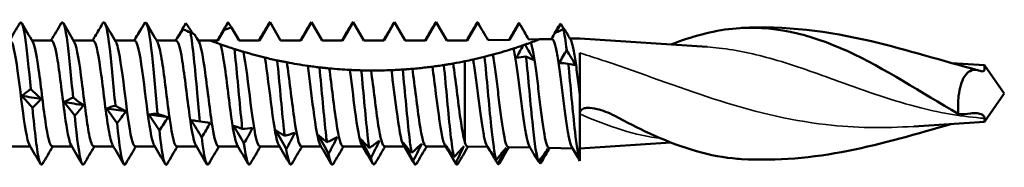
# Model space of a CAD drawing. Units: millimetres. Extents: x 3 to 3147, y -70 to 544.
# Drawn here: x 314 to 357, y 154 to 160 of the extents above; entities that cross this region are included whole.
import ezdxf

# ---------------------------------------------------------------- set-up
doc = ezdxf.new("R2010")
doc.units = ezdxf.units.MM
doc.layers.add('Visible (ANSI)', color=7, linetype='Continuous', lineweight=50)
doc.layers.add('Visible Narrow (ANSI)', color=7, linetype='Continuous', lineweight=35)

# ---------------------------------------------------------------- blocks, each defined once
blk = doc.blocks.new('MF15-SSA4-HT-L29-6.3 x 200')
at = {"layer": 'Visible (ANSI)'}
for p, q in [((160.588, 2.3), (161.05, 3.1)), ((161.05, 3.1), (161.512, 2.3)), ((162.398, 2.3), (162.86, 3.1)), ((162.86, 3.1), (163.322, 2.3)), ((164.208, 2.3), (164.67, 3.1)), ((164.67, 3.1), (165.132, 2.3)), ((166.018, 2.3), (166.48, 3.1)), ((166.48, 3.1), (166.942, 2.3)), ((167.828, 2.3), (168.29, 3.1)), ((168.29, 3.1), (168.752, 2.3)), ((169.64, 2.302), (170.1, 3.098)), ((171.488, 2.337), (171.91, 3.067)), ((173.496, 2.648), (173.72, 3.035)), ((173.72, 3.035), (173.852, 2.807)), ((158.778, 2.3), (159.039, 2.752)), ((159.369, 2.877), (159.702, 2.3)), ((151.538, 2.3), (150.682, 2.3)), ((153.348, 2.3), (152.492, 2.3)), ((155.158, 2.3), (154.302, 2.3)), ((156.968, 2.3), (156.112, 2.3)), ((158.452, 2.3), (157.922, 2.3)), ((158.452, 2.3), (158.778, 2.3)), ((159.702, 2.3), (160.588, 2.3)), ((161.512, 2.3), (162.398, 2.3)), ((163.322, 2.3), (164.208, 2.3)), ((165.132, 2.3), (166.018, 2.3)), ((166.942, 2.3), (167.828, 2.3)), ((168.752, 2.3), (169.545, 2.3)), ((169.545, 2.3), (169.64, 2.302)), ((170.55, 2.319), (171.488, 2.337)), ((172.322, 2.353), (172.799, 2.362)), ((172.799, 2.362), (173.337, 2.372)), ((174.123, 2.387), (174.545, 2.395)), ((180.093, 2.028), (174.545, 2.395)), ((174.545, 1.763), (174.545, -0.068)), ((169.545, 1.404), (169.545, -2.131)), ((192.185, 1.228), (190.753, 1.323)), ((192.185, 1.228), (192.185, 1.073)), ((193.045, 0), (192.185, 1.228)), ((193.045, 0), (192.185, -1.228)), ((174.545, -2.907), (174.545, -0.068)), ((192.185, -1.228), (189.104, -1.432)), ((192.185, -1.08), (192.185, -1.228)), ((178.522, -2.132), (174.545, -2.395)), ((150.602, -2.3), (149.747, -2.3)), ((152.412, -2.3), (151.557, -2.3)), ((154.222, -2.3), (153.367, -2.3)), ((156.032, -2.3), (155.177, -2.3)), ((157.842, -2.3), (156.987, -2.3)), ((159.652, -2.3), (158.797, -2.3)), ((161.462, -2.3), (160.607, -2.3)), ((163.272, -2.3), (162.417, -2.3)), ((165.082, -2.3), (164.227, -2.3)), ((166.892, -2.3), (166.037, -2.3)), ((168.702, -2.3), (167.847, -2.3)), ((169.655, -2.302), (170.533, -2.319)), ((171.436, -2.336), (172.382, -2.354)), ((173.208, -2.37), (174.231, -2.389)), ((174.545, -2.925), (174.545, -2.907))]:
    blk.add_line(p, q, dxfattribs=at)
for points in [[(149.697, 2.3), (149.847, 2.553), (149.995, 2.807), (150.144, 3.061)], [(150.236, 3.061), (150.394, 2.789), (150.553, 2.518), (150.713, 2.248)], [(151.507, 2.3), (151.657, 2.553), (151.805, 2.807), (151.954, 3.061)], [(152.046, 3.061), (152.204, 2.789), (152.363, 2.518), (152.523, 2.248)], [(153.772, 3.074), (153.725, 2.993), (153.677, 2.913), (153.63, 2.832)], [(153.856, 3.061), (154.014, 2.789), (154.173, 2.518), (154.333, 2.248)], [(155.616, 3.1), (155.464, 2.856), (155.312, 2.608), (155.162, 2.357)], [(155.666, 3.061), (155.824, 2.789), (155.983, 2.518), (156.143, 2.248)], [(156.937, 2.3), (157.087, 2.553), (157.235, 2.807), (157.384, 3.061)], [(157.006, 2.391), (157.124, 2.611), (157.253, 2.837), (157.384, 3.061)], [(157.384, 3.061), (157.489, 2.911), (157.593, 2.759), (157.697, 2.604)], [(158.747, 2.3), (158.897, 2.553), (159.045, 2.807), (159.194, 3.061)], [(159.039, 2.752), (159.101, 2.867), (159.164, 2.983), (159.228, 3.097)], [(159.194, 3.06), (159.205, 3.08), (159.216, 3.092), (159.228, 3.097)], [(159.228, 3.097), (159.275, 3.024), (159.322, 2.951), (159.369, 2.877)], [(160.557, 2.3), (160.707, 2.553), (160.855, 2.807), (161.004, 3.061)], [(161.004, 3.059), (161.019, 3.086), (161.034, 3.1), (161.05, 3.1)], [(162.367, 2.3), (162.517, 2.553), (162.665, 2.807), (162.814, 3.061)], [(162.814, 3.06), (162.829, 3.086), (162.844, 3.1), (162.86, 3.1)], [(164.177, 2.3), (164.327, 2.553), (164.475, 2.807), (164.624, 3.061)], [(164.624, 3.06), (164.639, 3.087), (164.654, 3.1), (164.67, 3.1)], [(165.987, 2.3), (166.137, 2.553), (166.285, 2.807), (166.434, 3.061)], [(166.434, 3.06), (166.449, 3.087), (166.464, 3.1), (166.48, 3.1)], [(167.797, 2.3), (167.947, 2.553), (168.095, 2.807), (168.244, 3.061)], [(168.244, 3.061), (168.259, 3.087), (168.274, 3.1), (168.29, 3.1)], [(169.608, 2.301), (169.757, 2.553), (169.905, 2.806), (170.053, 3.059)], [(170.053, 3.059), (170.069, 3.085), (170.084, 3.099), (170.1, 3.098)], [(171.457, 2.336), (171.593, 2.566), (171.728, 2.797), (171.863, 3.027)], [(173.672, 2.993), (173.688, 3.021), (173.704, 3.035), (173.72, 3.035)], [(153.317, 2.3), (153.422, 2.477), (153.526, 2.654), (153.63, 2.832)], [(155.162, 2.357), (155.279, 2.562), (155.409, 2.773), (155.541, 2.984)], [(155.541, 2.984), (155.541, 2.983), (155.542, 2.983), (155.542, 2.982)], [(157.267, 2.794), (157.18, 2.661), (157.093, 2.526), (157.006, 2.391)], [(157.758, 2.578), (157.758, 2.578), (157.704, 2.601), (157.587, 2.652)], [(157.758, 2.578), (157.823, 2.468), (157.888, 2.358), (157.953, 2.248)], [(173.306, 2.371), (173.429, 2.579), (173.551, 2.787), (173.672, 2.995)], [(173.871, 2.815), (173.871, 2.815), (173.859, 2.81), (173.834, 2.798)], [(173.834, 2.798), (173.882, 2.602), (173.93, 2.285), (173.979, 1.887)], [(173.871, 2.815), (173.965, 2.656), (174.058, 2.497), (174.152, 2.338)], [(181.207, 2.821), (180.304, 2.726), (179.421, 2.484), (178.522, 2.132)], [(155.127, 2.3), (155.161, 2.357), (155.195, 2.415), (155.228, 2.472)], [(160.825, 1.565), (160.519, 1.639), (160.193, 1.727), (159.892, 1.816)], [(171.659, 1.957), (171.385, 1.869), (171.072, 1.776), (170.762, 1.692)], [(171.788, 1.55), (171.881, 1.735), (171.982, 1.92), (172.086, 2.1)], [(172.165, 2.127), (172.139, 2.118), (172.112, 2.109), (172.086, 2.1)], [(172.165, 2.127), (172.294, 1.903), (172.421, 1.681), (172.548, 1.46)], [(173.651, 1.324), (173.754, 1.515), (173.865, 1.705), (173.979, 1.887)], [(173.979, 1.887), (174.11, 1.667), (174.241, 1.448), (174.371, 1.232)], [(162.692, 1.205), (162.383, 1.249), (162.078, 1.301), (161.782, 1.357)], [(169.545, 1.404), (169.377, 1.37), (169.205, 1.337), (169.03, 1.306)], [(169.897, 1.479), (169.782, 1.453), (169.664, 1.428), (169.545, 1.404)], [(170.719, 1.681), (170.716, 1.68), (170.713, 1.679), (170.71, 1.678)], [(170.725, 1.669), (170.72, 1.672), (170.715, 1.675), (170.71, 1.678)], [(170.762, 1.692), (170.749, 1.689), (170.734, 1.685), (170.719, 1.681)], [(170.719, 1.681), (170.721, 1.677), (170.723, 1.673), (170.725, 1.669)], [(172.203, 1.607), (172.064, 1.594), (171.925, 1.575), (171.788, 1.55)], [(172.548, 1.46), (172.44, 1.503), (172.323, 1.552), (172.203, 1.607)], [(174.045, 1.295), (173.913, 1.311), (173.782, 1.32), (173.651, 1.324)], [(174.371, 1.232), (174.269, 1.248), (174.158, 1.269), (174.045, 1.295)], [(164.527, 1.026), (164.232, 1.041), (163.932, 1.063), (163.632, 1.092)], [(150.242, -0.105), (150.361, 0), (150.492, 0.098), (150.625, 0.188)], [(150.625, 0.188), (150.778, 0.042), (150.931, -0.098), (151.082, -0.23)], [(150.7, -0.62), (150.547, -0.442), (150.394, -0.27), (150.242, -0.105)], [(150.242, -0.105), (150.522, -0.147), (150.802, -0.189), (151.082, -0.23)], [(151.082, -0.23), (150.964, -0.367), (150.833, -0.498), (150.7, -0.62)], [(152.087, -0.38), (152.205, -0.303), (152.336, -0.234), (152.468, -0.172)], [(152.543, -0.966), (152.391, -0.765), (152.238, -0.57), (152.087, -0.38)], [(152.087, -0.38), (152.366, -0.421), (152.645, -0.463), (152.924, -0.504)], [(152.468, -0.172), (152.621, -0.29), (152.773, -0.4), (152.924, -0.504)], [(152.924, -0.504), (152.806, -0.664), (152.676, -0.819), (152.543, -0.966)], [(153.932, -0.651), (154.05, -0.603), (154.18, -0.563), (154.312, -0.53)], [(154.387, -1.298), (154.234, -1.078), (154.082, -0.862), (153.932, -0.651)], [(153.932, -0.651), (154.21, -0.691), (154.488, -0.731), (154.766, -0.771)], [(154.312, -0.53), (154.464, -0.618), (154.616, -0.698), (154.766, -0.771)], [(154.766, -0.771), (154.648, -0.952), (154.518, -1.13), (154.387, -1.298)], [(155.777, -0.913), (155.894, -0.895), (156.024, -0.884), (156.155, -0.881)], [(156.23, -1.614), (156.078, -1.376), (155.927, -1.143), (155.777, -0.913)], [(155.777, -0.913), (156.054, -0.952), (156.331, -0.99), (156.608, -1.028)], [(156.155, -0.881), (156.307, -0.938), (156.458, -0.987), (156.608, -1.028)], [(156.608, -1.028), (156.49, -1.228), (156.361, -1.425), (156.23, -1.614)], [(158.073, -1.908), (157.922, -1.657), (157.771, -1.409), (157.621, -1.164)], [(157.621, -1.164), (157.739, -1.176), (157.868, -1.194), (157.999, -1.22)], [(157.621, -1.164), (157.705, -1.175), (157.789, -1.186), (157.872, -1.197)], [(157.999, -1.22), (158.15, -1.245), (158.3, -1.262), (158.45, -1.272)], [(158.45, -1.272), (158.333, -1.488), (158.204, -1.702), (158.073, -1.908)], [(191.569, -0.867), (191.391, -0.9), (191.214, -0.905), (191.039, -0.882)], [(159.916, -2.176), (159.766, -1.915), (159.615, -1.656), (159.466, -1.4)], [(159.466, -1.4), (159.583, -1.44), (159.712, -1.488), (159.842, -1.542)], [(159.842, -1.542), (159.993, -1.536), (160.143, -1.522), (160.292, -1.5)], [(160.292, -1.5), (160.175, -1.729), (160.047, -1.957), (159.916, -2.176)], [(161.76, -2.416), (161.61, -2.148), (161.46, -1.882), (161.311, -1.617)], [(161.311, -1.617), (161.428, -1.686), (161.556, -1.762), (161.686, -1.844)], [(161.686, -1.844), (161.836, -1.806), (161.985, -1.761), (162.133, -1.708)], [(162.133, -1.708), (162.017, -1.947), (161.889, -2.185), (161.76, -2.416)], [(163.603, -2.624), (163.453, -2.353), (163.304, -2.083), (163.156, -1.814)], [(163.156, -1.814), (163.272, -1.91), (163.4, -2.013), (163.529, -2.121)], [(163.529, -2.121), (163.678, -2.052), (163.828, -1.976), (163.975, -1.893)], [(163.975, -1.893), (163.859, -2.139), (163.732, -2.385), (163.603, -2.624)], [(165.446, -2.796), (165.297, -2.526), (165.148, -2.256), (165.001, -1.986)], [(165.001, -1.986), (165.117, -2.108), (165.244, -2.236), (165.373, -2.369)], [(165.373, -2.369), (165.521, -2.271), (165.67, -2.166), (165.817, -2.054)], [(165.817, -2.054), (165.702, -2.303), (165.575, -2.552), (165.446, -2.796)], [(167.289, -2.932), (167.141, -2.666), (166.993, -2.4), (166.846, -2.132)], [(166.846, -2.132), (166.961, -2.277), (167.088, -2.43), (167.216, -2.585)], [(169.545, -2.131), (169.582, -2.243), (169.619, -2.301), (169.655, -2.302)], [(151.049, -3.061), (150.89, -2.789), (150.731, -2.518), (150.571, -2.248)], [(151.587, -2.3), (151.438, -2.553), (151.289, -2.807), (151.141, -3.061)], [(152.859, -3.061), (152.7, -2.789), (152.541, -2.518), (152.381, -2.248)], [(153.397, -2.3), (153.248, -2.553), (153.099, -2.807), (152.951, -3.061)], [(154.669, -3.061), (154.51, -2.789), (154.351, -2.518), (154.191, -2.248)], [(155.207, -2.3), (155.058, -2.553), (154.909, -2.807), (154.761, -3.061)], [(156.479, -3.061), (156.32, -2.789), (156.161, -2.518), (156.001, -2.248)], [(157.017, -2.3), (156.868, -2.553), (156.719, -2.807), (156.571, -3.061)], [(158.289, -3.061), (158.13, -2.789), (157.971, -2.518), (157.811, -2.248)], [(158.827, -2.3), (158.678, -2.553), (158.529, -2.807), (158.381, -3.061)], [(160.099, -3.061), (159.94, -2.789), (159.781, -2.518), (159.621, -2.248)], [(159.916, -2.176), (160.008, -2.877), (160.099, -3.212), (160.191, -3.06)], [(160.637, -2.3), (160.488, -2.553), (160.339, -2.807), (160.191, -3.061)], [(161.909, -3.061), (161.75, -2.789), (161.591, -2.518), (161.431, -2.248)], [(161.76, -2.416), (161.84, -2.958), (161.92, -3.188), (162.001, -3.057)], [(162.447, -2.3), (162.298, -2.553), (162.149, -2.807), (162.001, -3.061)], [(163.719, -3.061), (163.56, -2.789), (163.401, -2.518), (163.241, -2.248)], [(164.257, -2.3), (164.108, -2.553), (163.959, -2.807), (163.811, -3.061)], [(165.529, -3.061), (165.37, -2.789), (165.211, -2.518), (165.051, -2.248)], [(166.067, -2.3), (165.918, -2.553), (165.769, -2.807), (165.621, -3.061)], [(167.339, -3.061), (167.18, -2.789), (167.021, -2.518), (166.861, -2.248)], [(167.216, -2.585), (167.364, -2.459), (167.512, -2.326), (167.659, -2.187)], [(167.659, -2.187), (167.544, -2.436), (167.418, -2.686), (167.289, -2.932)], [(167.877, -2.3), (167.728, -2.553), (167.579, -2.807), (167.431, -3.061)], [(169.149, -3.061), (168.99, -2.789), (168.831, -2.518), (168.671, -2.248)], [(169.133, -3.028), (168.985, -2.771), (168.837, -2.511), (168.691, -2.249)], [(168.691, -2.249), (168.806, -2.417), (168.932, -2.591), (169.06, -2.766)], [(169.06, -2.766), (169.207, -2.614), (169.355, -2.456), (169.501, -2.292)], [(169.501, -2.292), (169.386, -2.537), (169.26, -2.785), (169.133, -3.028)], [(169.686, -2.303), (169.537, -2.555), (169.389, -2.808), (169.241, -3.061)], [(170.71, -2.62), (170.641, -2.502), (170.571, -2.383), (170.501, -2.265)], [(170.975, -3.067), (170.831, -2.826), (170.688, -2.583), (170.545, -2.337)], [(170.545, -2.337), (170.657, -2.52), (170.779, -2.709), (170.904, -2.897)], [(170.904, -2.897), (171.047, -2.725), (171.191, -2.548), (171.333, -2.365)], [(171.333, -2.365), (171.221, -2.598), (171.099, -2.834), (170.975, -3.067)], [(171.465, -2.336), (171.326, -2.572), (171.188, -2.807), (171.05, -3.043)], [(172.559, -2.655), (172.489, -2.537), (172.42, -2.419), (172.35, -2.301)], [(172.749, -2.972), (172.885, -2.788), (173.021, -2.6), (173.156, -2.408)], [(173.156, -2.408), (173.05, -2.621), (172.934, -2.837), (172.817, -3.051)], [(173.237, -2.37), (173.111, -2.584), (172.986, -2.797), (172.861, -3.011)], [(174.545, -2.925), (174.43, -2.729), (174.315, -2.533), (174.2, -2.337)], [(163.603, -2.624), (163.672, -3.021), (163.741, -3.167), (163.811, -3.055)], [(165.446, -2.796), (165.504, -3.067), (165.562, -3.15), (165.621, -3.052)], [(167.289, -2.932), (167.336, -3.096), (167.384, -3.133), (167.431, -3.052)], [(172.559, -2.655), (172.621, -2.76), (172.684, -2.866), (172.749, -2.972)], [(172.817, -3.051), (172.798, -3.02), (172.778, -2.989), (172.759, -2.959)], [(181.207, -2.821), (181.334, -2.834), (181.461, -2.844), (181.587, -2.851)], [(169.133, -3.028), (169.169, -3.111), (169.205, -3.117), (169.241, -3.053)], [(170.975, -3.067), (171, -3.094), (171.025, -3.083), (171.05, -3.038)], [(172.817, -3.051), (172.832, -3.049), (172.846, -3.035), (172.861, -3.009)]]:
    blk.add_open_spline(points, degree=3, dxfattribs=at)
for points, knots in [([(150.144, 3.057), (150.223, 3.185), (150.302, 2.966), (150.381, 2.441), (150.462, 1.902), (150.543, 1.061), (150.625, 0.188)], [208.756328, 208.756328, 208.756328, 208.756328, 209.579978, 209.579978, 209.579978, 210.426042, 210.426042, 210.426042, 210.426042]), ([(151.954, 3.06), (152.044, 3.209), (152.134, 2.887), (152.224, 2.205), (152.306, 1.59), (152.387, 0.702), (152.468, -0.172)], [215.039513, 215.039513, 215.039513, 215.039513, 215.978549, 215.978549, 215.978549, 216.825507, 216.825507, 216.825507, 216.825507]), ([(153.772, 3.074), (153.871, 3.211), (153.969, 2.766), (154.067, 1.939), (154.149, 1.256), (154.23, 0.333), (154.312, -0.53)], [221.352398, 221.352398, 221.352398, 221.352398, 222.377121, 222.377121, 222.377121, 223.224973, 223.224973, 223.224973, 223.224973]), ([(155.616, 3.1), (155.714, 3.115), (155.812, 2.545), (155.911, 1.648), (155.992, 0.905), (156.074, -0.04), (156.155, -0.881)], [227.750947, 227.750947, 227.750947, 227.750947, 228.775692, 228.775692, 228.775692, 229.624438, 229.624438, 229.624438, 229.624438]), ([(170.1, 3.098), (170.175, 2.968), (170.25, 2.838), (170.4, 2.578), (170.475, 2.448), (170.55, 2.319)], [-0.09037137, -0.09037137, -0.09037137, -0.09037137, -0.04518568, -0.04518568, -0.00038515, -0.00038515, -0.00038515, -0.00038515]), ([(171.863, 3.027), (171.869, 3.037), (171.875, 3.046), (171.881, 3.052), (171.89, 3.062), (171.9, 3.067), (171.91, 3.067)], [6.4414509, 6.4414509, 6.4414509, 6.4414509, 6.5038486, 6.5038486, 6.5038486, 6.6042873, 6.6042873, 6.6042873, 6.6042873]), ([(171.91, 3.067), (171.985, 2.936), (172.06, 2.806), (172.198, 2.568), (172.26, 2.46), (172.322, 2.353)], [-0.09037137, -0.09037137, -0.09037137, -0.09037137, -0.04518568, -0.04518568, -0.00792162, -0.00792162, -0.00792162, -0.00792162]), ([(157.587, 2.652), (157.462, 2.706), (157.363, 2.75), (157.292, 2.782), (157.283, 2.786), (157.274, 2.791), (157.272, 2.791), (157.27, 2.792), (157.269, 2.793), (157.268, 2.793), (157.268, 2.793), (157.268, 2.793), (157.268, 2.793), (157.268, 2.793), (157.268, 2.793), (157.268, 2.793), (157.268, 2.793), (157.268, 2.793), (157.267, 2.793), (157.267, 2.794), (157.267, 2.794), (157.267, 2.794)], [-0.1655274, -0.1655274, -0.1655274, -0.1655274, -0.0407966, -0.0407966, -0.0201149, -0.0201149, -0.0158607, -0.0158607, -0.0137818, -0.0137818, -0.013435, -0.013435, -0.0132533, -0.0132533, -0.0131051, -0.0131051, -0.0129567, -0.0129567, -0.0126866, -0.0126866, -0.0120495, -0.0120495, -0.0120495, -0.0120495]), ([(157.587, 2.652), (157.684, 2.108), (157.782, 1.083), (157.879, 0.034), (157.919, -0.395), (157.959, -0.825), (157.999, -1.22)], [234.593113, 234.593113, 234.593113, 234.593113, 235.608342, 235.608342, 235.608342, 236.023904, 236.023904, 236.023904, 236.023904]), ([(159.039, 2.752), (159.141, 2.789), (159.243, 2.827), (159.352, 2.87), (159.36, 2.874), (159.369, 2.877)], [-0.06867713, -0.06867713, -0.06867713, -0.06867713, -0.0360893, -0.0360893, -0.03347122, -0.03347122, -0.03347122, -0.03347122]), ([(173.834, 2.798), (173.693, 2.734), (173.592, 2.69), (173.518, 2.658), (173.506, 2.653), (173.496, 2.648)], [-0.1137065, -0.1137065, -0.1137065, -0.1137065, -0.0202437, -0.0202437, 0, 0, 0, 0]), ([(181.207, 2.821), (182.879, 2.996), (184.55, 2.607), (186.221, 1.837), (187.827, 1.098), (189.433, 0.035), (191.039, -0.882)], [1.395297, 1.395297, 1.395297, 1.395297, 2.445358, 2.445358, 2.445358, 3.454475, 3.454475, 3.454475, 3.454475]), ([(181.587, 2.852), (183.47, 2.96), (185.377, 2.719), (188.808, 1.905), (190.37, 1.412), (191.919, 1.004)], [0, 0, 0, 0, 0.587317, 0.587317, 1.070321, 1.070321, 1.070321, 1.070321]), ([(150.571, -2.246), (150.557, -2.222), (150.542, -2.19), (150.528, -2.149), (150.422, -1.848), (150.317, -1.084), (150.211, -0.246), (150.106, 0.591), (150, 1.463), (149.895, 1.924), (149.839, 2.168), (149.783, 2.291), (149.728, 2.292)], [-211.843878, -211.843878, -211.843878, -211.843878, -211.69264, -211.69264, -211.69264, -210.593956, -210.593956, -210.593956, -209.49547, -209.49547, -209.49547, -208.915911, -208.915911, -208.915911, -208.915911]), ([(150.713, 2.243), (150.792, 2.104), (150.871, 1.717), (150.949, 1.177), (151.055, 0.45), (151.161, -0.522), (151.268, -1.236), (151.364, -1.885), (151.46, -2.294), (151.557, -2.299)], [209.129537, 209.129537, 209.129537, 209.129537, 209.949349, 209.949349, 209.949349, 211.054169, 211.054169, 211.054169, 212.057504, 212.057504, 212.057504, 212.057504]), ([(152.381, -2.246), (152.291, -2.087), (152.201, -1.593), (152.111, -0.936), (152.005, -0.166), (151.9, 0.792), (151.794, 1.447), (151.709, 1.978), (151.623, 2.29), (151.538, 2.297)], [-218.127064, -218.127064, -218.127064, -218.127064, -217.189075, -217.189075, -217.189075, -216.089382, -216.089382, -216.089382, -215.199097, -215.199097, -215.199097, -215.199097]), ([(152.523, 2.248), (152.527, 2.241), (152.531, 2.233), (152.536, 2.225), (152.641, 2.011), (152.746, 1.317), (152.851, 0.496), (152.957, -0.324), (153.062, -1.233), (153.167, -1.769), (153.233, -2.109), (153.3, -2.289), (153.367, -2.293)], [215.412723, 215.412723, 215.412723, 215.412723, 215.455984, 215.455984, 215.455984, 216.552445, 216.552445, 216.552445, 217.647455, 217.647455, 217.647455, 218.340689, 218.340689, 218.340689, 218.340689]), ([(154.191, -2.24), (154.132, -2.138), (154.072, -1.899), (154.013, -1.548), (153.907, -0.924), (153.802, 0.026), (153.696, 0.815), (153.59, 1.605), (153.485, 2.196), (153.379, 2.287), (153.368, 2.296), (153.358, 2.3), (153.348, 2.299)], [-224.410249, -224.410249, -224.410249, -224.410249, -223.791583, -223.791583, -223.791583, -222.690641, -222.690641, -222.690641, -221.58991, -221.58991, -221.58991, -221.482282, -221.482282, -221.482282, -221.482282]), ([(154.333, 2.242), (154.364, 2.193), (154.394, 2.106), (154.425, 1.982), (154.529, 1.56), (154.633, 0.723), (154.738, -0.108), (154.844, -0.96), (154.951, -1.767), (155.058, -2.108), (155.098, -2.234), (155.137, -2.294), (155.177, -2.292)], [221.695908, 221.695908, 221.695908, 221.695908, 222.014389, 222.014389, 222.014389, 223.100193, 223.100193, 223.100193, 224.212395, 224.212395, 224.212395, 224.623875, 224.623875, 224.623875, 224.623875]), ([(156.001, -2.242), (155.973, -2.197), (155.945, -2.121), (155.917, -2.013), (155.811, -1.603), (155.706, -0.76), (155.6, 0.085), (155.494, 0.929), (155.388, 1.735), (155.282, 2.089), (155.241, 2.227), (155.199, 2.294), (155.158, 2.292)], [-230.693434, -230.693434, -230.693434, -230.693434, -230.401731, -230.401731, -230.401731, -229.299498, -229.299498, -229.299498, -228.197484, -228.197484, -228.197484, -227.765467, -227.765467, -227.765467, -227.765467]), ([(156.143, 2.24), (156.205, 2.133), (156.267, 1.878), (156.329, 1.505), (156.434, 0.871), (156.539, -0.077), (156.644, -0.856), (156.749, -1.633), (156.854, -2.207), (156.958, -2.289), (156.968, -2.296), (156.977, -2.3), (156.987, -2.299)], [227.979093, 227.979093, 227.979093, 227.979093, 228.622837, 228.622837, 228.622837, 229.717383, 229.717383, 229.717383, 230.809284, 230.809284, 230.809284, 230.90706, 230.90706, 230.90706, 230.90706]), ([(157.811, -2.248), (157.709, -2.073), (157.608, -1.45), (157.506, -0.673), (157.4, 0.136), (157.294, 1.075), (157.188, 1.66), (157.115, 2.066), (157.041, 2.289), (156.968, 2.294)], [-236.97662, -236.97662, -236.97662, -236.97662, -235.916209, -235.916209, -235.916209, -234.812867, -234.812867, -234.812867, -234.048653, -234.048653, -234.048653, -234.048653]), ([(157.953, 2.246), (158.044, 2.086), (158.135, 1.583), (158.226, 0.918), (158.331, 0.151), (158.435, -0.797), (158.54, -1.448), (158.626, -1.978), (158.711, -2.29), (158.797, -2.297)], [234.262279, 234.262279, 234.262279, 234.262279, 235.209098, 235.209098, 235.209098, 236.300168, 236.300168, 236.300168, 237.190245, 237.190245, 237.190245, 237.190245]), ([(158.885, 2.141), (158.772, 2.182), (158.66, 2.222), (158.54, 2.267), (158.507, 2.279), (158.464, 2.296), (158.452, 2.3), (158.452, 2.3)], [-0.09563356, -0.09563356, -0.09563356, -0.09563356, -0.04822541, -0.04822541, -0.0241127, -0.0241127, 0, 0, 0, 0]), ([(172.418, 2.218), (172.402, 2.212), (172.365, 2.199), (172.272, 2.165), (172.222, 2.147), (172.165, 2.127)], [-0.1454943, -0.1454943, -0.1454943, -0.1454943, -0.0687775, -0.0687775, -0.0081828, -0.0081828, -0.0081828, -0.0081828]), ([(172.799, 2.362), (172.799, 2.362), (172.788, 2.357), (172.744, 2.34), (172.711, 2.328), (172.603, 2.287), (172.514, 2.253), (172.418, 2.218)], [1.46331343, 1.46331343, 1.46331343, 1.46331343, 1.48750855, 1.48750855, 1.51170366, 1.51170366, 1.55174121, 1.55174121, 1.55174121, 1.55174121]), ([(172.418, 2.218), (172.429, 2.188), (172.44, 2.154), (172.488, 1.979), (172.524, 1.79), (172.598, 1.327), (172.635, 1.057), (172.709, 0.472), (172.746, 0.163), (172.82, -0.455), (172.856, -0.758), (172.93, -1.316), (172.967, -1.565), (173.041, -1.978), (173.077, -2.136), (173.146, -2.325), (173.177, -2.369), (173.208, -2.37)], [1.6394403, 1.6394403, 1.6394403, 1.6394403, 1.6665288, 1.6665288, 1.7598656, 1.7598656, 1.8532816, 1.8532816, 1.9467767, 1.9467767, 2.040351, 2.040351, 2.1340044, 2.1340044, 2.227737, 2.227737, 2.3072516, 2.3072516, 2.3072516, 2.3072516]), ([(174.2, -2.337), (174.2, -2.336), (174.199, -2.336), (174.16, -2.269), (174.122, -2.143), (174.045, -1.787), (174.007, -1.56), (173.93, -1.034), (173.891, -0.741), (173.814, -0.126), (173.776, 0.19), (173.699, 0.8), (173.66, 1.089), (173.583, 1.603), (173.545, 1.822), (173.468, 2.161), (173.43, 2.277), (173.373, 2.359), (173.355, 2.372), (173.337, 2.372)], [0.2838414, 0.2838414, 0.2838414, 0.2838414, 0.2845535, 0.2845535, 0.3792396, 0.3792396, 0.4738431, 0.4738431, 0.5683641, 0.5683641, 0.6628025, 0.6628025, 0.7571584, 0.7571584, 0.8514317, 0.8514317, 0.9456225, 0.9456225, 0.9897681, 0.9897681, 0.9897681, 0.9897681]), ([(174.152, 2.338), (174.175, 2.299), (174.198, 2.237), (174.258, 2.019), (174.294, 1.829), (174.367, 1.371), (174.402, 1.109), (174.474, 0.539), (174.51, 0.236), (174.545, -0.068)], [3.1106737, 3.1106737, 3.1106737, 3.1106737, 3.1694154, 3.1694154, 3.2640185, 3.2640185, 3.3556793, 3.3556793, 3.4474154, 3.4474154, 3.4474154, 3.4474154]), ([(159.498, 1.936), (159.4, 1.967), (159.305, 1.998), (159.091, 2.07), (158.975, 2.11), (158.885, 2.141)], [-0.1708747, -0.1708747, -0.1708747, -0.1708747, -0.1002898, -0.1002898, 0, 0, 0, 0]), ([(159.621, -2.247), (159.523, -2.077), (159.424, -1.493), (159.326, -0.75), (159.221, 0.044), (159.116, 0.984), (159.01, 1.59), (158.969, 1.831), (158.927, 2.02), (158.885, 2.141)], [-243.259805, -243.259805, -243.259805, -243.259805, -242.234985, -242.234985, -242.234985, -241.139063, -241.139063, -241.139063, -240.705336, -240.705336, -240.705336, -240.705336]), ([(159.892, 1.816), (159.852, 1.827), (159.806, 1.841), (159.752, 1.858), (159.746, 1.859), (159.735, 1.863), (159.73, 1.864), (159.715, 1.869), (159.704, 1.872), (159.683, 1.878), (159.672, 1.882), (159.65, 1.889), (159.639, 1.892), (159.586, 1.908), (159.543, 1.922), (159.498, 1.936)], [-0.1087848, -0.1087848, -0.1087848, -0.1087848, -0.0674359, -0.0674359, -0.0623765, -0.0623765, -0.0581911, -0.0581911, -0.0499031, -0.0499031, -0.0408357, -0.0408357, -0.0326107, -0.0326107, 0, 0, 0, 0]), ([(159.498, 1.936), (159.595, 1.12), (159.692, -0.038), (159.789, -1.024), (159.807, -1.204), (159.825, -1.377), (159.842, -1.542)], [241.228038, 241.228038, 241.228038, 241.228038, 242.239302, 242.239302, 242.239302, 242.423369, 242.423369, 242.423369, 242.423369]), ([(159.892, 1.816), (159.997, 1.301), (160.102, 0.404), (160.207, -0.42), (160.316, -1.273), (160.424, -2.007), (160.533, -2.226), (160.558, -2.275), (160.582, -2.298), (160.607, -2.296)], [240.992791, 240.992791, 240.992791, 240.992791, 242.086181, 242.086181, 242.086181, 243.218392, 243.218392, 243.218392, 243.473431, 243.473431, 243.473431, 243.473431]), ([(172.086, 2.1), (172.017, 2.076), (171.948, 2.052), (171.806, 2.005), (171.731, 1.98), (171.659, 1.957)], [-0.1060278, -0.1060278, -0.1060278, -0.1060278, -0.06213877, -0.06213877, -0.01279476, -0.01279476, -0.01279476, -0.01279476]), ([(172.35, -2.301), (172.312, -2.237), (172.275, -2.115), (172.198, -1.768), (172.16, -1.545), (172.082, -1.029), (172.044, -0.74), (171.967, -0.134), (171.929, 0.176), (171.851, 0.779), (171.813, 1.064), (171.736, 1.572), (171.698, 1.789), (171.659, 1.957), (171.659, 1.957), (171.659, 1.957)], [1.7907727, 1.7907727, 1.7907727, 1.7907727, 1.8829903, 1.8829903, 1.976273, 1.976273, 2.0694732, 2.0694732, 2.1625909, 2.1625909, 2.255626, 2.255626, 2.3485785, 2.3485785, 2.3487178, 2.3487178, 2.3487178, 2.3487178]), ([(161.363, 1.442), (161.275, 1.461), (161.187, 1.481), (161.008, 1.521), (160.913, 1.544), (160.825, 1.565)], [-0.1187641, -0.1187641, -0.1187641, -0.1187641, -0.062308, -0.062308, 0, 0, 0, 0]), ([(161.431, -2.247), (161.329, -2.072), (161.228, -1.449), (161.126, -0.671), (161.025, 0.095), (160.925, 0.978), (160.825, 1.565)], [-249.54299, -249.54299, -249.54299, -249.54299, -248.482074, -248.482074, -248.482074, -247.437415, -247.437415, -247.437415, -247.437415]), ([(161.782, 1.357), (161.736, 1.366), (161.687, 1.376), (161.621, 1.389), (161.605, 1.392), (161.585, 1.396), (161.58, 1.397), (161.557, 1.402), (161.538, 1.406), (161.503, 1.413), (161.487, 1.416), (161.458, 1.422), (161.444, 1.425), (161.408, 1.433), (161.386, 1.437), (161.363, 1.442)], [-0.09834719, -0.09834719, -0.09834719, -0.09834719, -0.06277954, -0.06277954, -0.05160683, -0.05160683, -0.04826121, -0.04826121, -0.03537613, -0.03537613, -0.02428992, -0.02428992, -0.01526931, -0.01526931, 0, 0, 0, 0]), ([(161.363, 1.442), (161.46, 0.518), (161.557, -0.655), (161.654, -1.557), (161.664, -1.656), (161.675, -1.752), (161.686, -1.844)], [247.701921, 247.701921, 247.701921, 247.701921, 248.712085, 248.712085, 248.712085, 248.822835, 248.822835, 248.822835, 248.822835]), ([(161.782, 1.357), (161.887, 0.681), (161.992, -0.273), (162.097, -1.023), (162.203, -1.785), (162.31, -2.3), (162.417, -2.3)], [247.55465, 247.55465, 247.55465, 247.55465, 248.646718, 248.646718, 248.646718, 249.756616, 249.756616, 249.756616, 249.756616]), ([(169.03, 1.306), (168.988, 1.298), (168.943, 1.291), (168.85, 1.275), (168.802, 1.267), (168.751, 1.259), (168.75, 1.258), (168.749, 1.258), (168.748, 1.258), (168.747, 1.258), (168.746, 1.258), (168.744, 1.258), (168.744, 1.257), (168.742, 1.257), (168.741, 1.257), (168.74, 1.257), (168.739, 1.257), (168.738, 1.256), (168.737, 1.256), (168.735, 1.256), (168.734, 1.256), (168.733, 1.256), (168.732, 1.255), (168.73, 1.255), (168.729, 1.255), (168.728, 1.255), (168.727, 1.255), (168.725, 1.254), (168.724, 1.254), (168.723, 1.254), (168.722, 1.254), (168.72, 1.254), (168.719, 1.253), (168.717, 1.253), (168.716, 1.253), (168.715, 1.253), (168.714, 1.253), (168.712, 1.252), (168.711, 1.252), (168.709, 1.252), (168.708, 1.252), (168.706, 1.251), (168.705, 1.251), (168.703, 1.251), (168.702, 1.251), (168.7, 1.25), (168.699, 1.25), (168.697, 1.25), (168.696, 1.25), (168.694, 1.249), (168.693, 1.249), (168.691, 1.249), (168.69, 1.249), (168.688, 1.248), (168.687, 1.248), (168.684, 1.248), (168.683, 1.248), (168.681, 1.247), (168.68, 1.247), (168.677, 1.247), (168.676, 1.247), (168.674, 1.246), (168.672, 1.246), (168.67, 1.246), (168.668, 1.245), (168.666, 1.245), (168.664, 1.245), (168.661, 1.244), (168.66, 1.244), (168.657, 1.244), (168.655, 1.243), (168.652, 1.243), (168.65, 1.243), (168.647, 1.242), (168.645, 1.242), (168.641, 1.241), (168.639, 1.241), (168.635, 1.24), (168.633, 1.24), (168.629, 1.239), (168.626, 1.239), (168.624, 1.238)], [-0.1032216, -0.1032216, -0.1032216, -0.1032216, -0.0672847, -0.0672847, -0.0307322, -0.0307322, -0.030204, -0.030204, -0.0296675, -0.0296675, -0.0291227, -0.0291227, -0.0285694, -0.0285694, -0.0280076, -0.0280076, -0.027437, -0.027437, -0.0268576, -0.0268576, -0.0262693, -0.0262693, -0.0256718, -0.0256718, -0.025065, -0.025065, -0.0244489, -0.0244489, -0.0238232, -0.0238232, -0.0231878, -0.0231878, -0.0225426, -0.0225426, -0.0218875, -0.0218875, -0.0212222, -0.0212222, -0.0205465, -0.0205465, -0.0198605, -0.0198605, -0.0191638, -0.0191638, -0.0184564, -0.0184564, -0.0177381, -0.0177381, -0.0170036, -0.0170036, -0.0162481, -0.0162481, -0.0154708, -0.0154708, -0.0146705, -0.0146705, -0.0138462, -0.0138462, -0.0129968, -0.0129968, -0.0121211, -0.0121211, -0.0112178, -0.0112178, -0.0102775, -0.0102775, -0.00928, -0.00928, -0.0082182, -0.0082182, -0.0070839, -0.0070839, -0.0058819, -0.0058819, -0.0045889, -0.0045889, -0.0031901, -0.0031901, -0.0016679, -0.0016679, 0, 0, 0, 0]), ([(169.03, 1.306), (169.136, 0.611), (169.242, -0.357), (169.348, -1.099), (169.413, -1.561), (169.479, -1.932), (169.545, -2.131)], [272.714731, 272.714731, 272.714731, 272.714731, 273.81667, 273.81667, 273.81667, 274.503131, 274.503131, 274.503131, 274.503131]), ([(170.396, 1.597), (170.313, 1.576), (170.229, 1.556), (170.063, 1.517), (169.979, 1.497), (169.897, 1.479)], [-0.1028227, -0.1028227, -0.1028227, -0.1028227, -0.0524771, -0.0524771, -0.0017252, -0.0017252, -0.0017252, -0.0017252]), ([(170.501, -2.265), (170.464, -2.202), (170.426, -2.084), (170.35, -1.747), (170.312, -1.528), (170.235, -1.02), (170.197, -0.736), (170.119, -0.139), (170.081, 0.167), (170.004, 0.76), (169.966, 1.042), (169.917, 1.357), (169.907, 1.42), (169.897, 1.479)], [3.2762024, 3.2762024, 3.2762024, 3.2762024, 3.365608, 3.365608, 3.4575699, 3.4575699, 3.5494493, 3.5494493, 3.6412461, 3.6412461, 3.7329603, 3.7329603, 3.7566077, 3.7566077, 3.7566077, 3.7566077]), ([(170.71, 1.678), (170.673, 1.668), (170.632, 1.658), (170.529, 1.631), (170.464, 1.614), (170.396, 1.597)], [-0.09282968, -0.09282968, -0.09282968, -0.09282968, -0.05416634, -0.05416634, 0, 0, 0, 0]), ([(170.396, 1.597), (170.494, 0.693), (170.592, -0.494), (170.691, -1.427), (170.762, -2.102), (170.833, -2.637), (170.904, -2.897)], [1.349339, 1.349339, 1.349339, 1.349339, 2.372376, 2.372376, 2.372376, 3.1125, 3.1125, 3.1125, 3.1125]), ([(170.762, 1.692), (170.772, 1.639), (170.781, 1.583), (170.828, 1.294), (170.865, 1.027), (170.939, 0.448), (170.975, 0.143), (171.049, -0.466), (171.086, -0.764), (171.16, -1.312), (171.197, -1.557), (171.271, -1.96), (171.307, -2.114), (171.375, -2.294), (171.405, -2.335), (171.436, -2.336)], [0.2522584, 0.2522584, 0.2522584, 0.2522584, 0.2759739, 0.2759739, 0.3681235, 0.3681235, 0.4603523, 0.4603523, 0.5526602, 0.5526602, 0.6450473, 0.6450473, 0.7375135, 0.7375135, 0.8140998, 0.8140998, 0.8140998, 0.8140998]), ([(172.203, 1.607), (172.302, 0.712), (172.401, -0.471), (172.499, -1.402), (172.582, -2.184), (172.666, -2.774), (172.749, -2.972)], [7.622633, 7.622633, 7.622633, 7.622633, 8.651473, 8.651473, 8.651473, 9.516544, 9.516544, 9.516544, 9.516544]), ([(174.045, 1.295), (174.144, 0.356), (174.242, -0.81), (174.341, -1.673), (174.409, -2.268), (174.477, -2.714), (174.545, -2.907)], [14.016521, 14.016521, 14.016521, 14.016521, 15.044294, 15.044294, 15.044294, 15.753507, 15.753507, 15.753507, 15.753507]), ([(163.204, 1.138), (163.12, 1.147), (163.035, 1.158), (162.865, 1.18), (162.777, 1.192), (162.692, 1.205)], [-0.1051365, -0.1051365, -0.1051365, -0.1051365, -0.0538729, -0.0538729, 0, 0, 0, 0]), ([(163.241, -2.247), (163.141, -2.074), (163.04, -1.464), (162.939, -0.697), (162.857, -0.069), (162.774, 0.644), (162.692, 1.205)], [-255.826175, -255.826175, -255.826175, -255.826175, -254.776952, -254.776952, -254.776952, -253.917744, -253.917744, -253.917744, -253.917744]), ([(163.632, 1.092), (163.584, 1.096), (163.534, 1.101), (163.46, 1.109), (163.435, 1.112), (163.408, 1.115), (163.404, 1.115), (163.397, 1.116), (163.394, 1.116), (163.386, 1.117), (163.382, 1.117), (163.365, 1.119), (163.352, 1.121), (163.337, 1.122), (163.336, 1.122), (163.332, 1.123), (163.33, 1.123), (163.325, 1.124), (163.323, 1.124), (163.318, 1.124), (163.315, 1.125), (163.31, 1.125), (163.309, 1.125), (163.305, 1.126), (163.304, 1.126), (163.3, 1.126), (163.298, 1.127), (163.294, 1.127), (163.293, 1.127), (163.289, 1.128), (163.287, 1.128), (163.284, 1.128), (163.282, 1.128), (163.277, 1.129), (163.274, 1.129), (163.267, 1.13), (163.264, 1.131), (163.256, 1.131), (163.253, 1.132), (163.245, 1.133), (163.24, 1.133), (163.233, 1.134), (163.23, 1.135), (163.222, 1.135), (163.218, 1.136), (163.211, 1.137), (163.207, 1.137), (163.204, 1.138)], [-0.09596729, -0.09596729, -0.09596729, -0.09596729, -0.06197912, -0.06197912, -0.04544473, -0.04544473, -0.04329822, -0.04329822, -0.04084432, -0.04084432, -0.03803601, -0.03803601, -0.02945091, -0.02945091, -0.02839504, -0.02839504, -0.0270368, -0.0270368, -0.02545075, -0.02545075, -0.02354398, -0.02354398, -0.02249908, -0.02249908, -0.02133808, -0.02133808, -0.02003444, -0.02003444, -0.01900151, -0.01900151, -0.01773433, -0.01773433, -0.016555, -0.016555, -0.01449839, -0.01449839, -0.01224506, -0.01224506, -0.0097637, -0.0097637, -0.00701566, -0.00701566, -0.00482178, -0.00482178, -0.00222523, -0.00222523, 0, 0, 0, 0]), ([(163.204, 1.138), (163.301, 0.166), (163.398, -0.997), (163.495, -1.838), (163.506, -1.937), (163.518, -2.031), (163.529, -2.121)], [254.093285, 254.093285, 254.093285, 254.093285, 255.103565, 255.103565, 255.103565, 255.2223, 255.2223, 255.2223, 255.2223]), ([(163.632, 1.092), (163.736, 0.355), (163.841, -0.601), (163.946, -1.293), (164.04, -1.91), (164.133, -2.292), (164.227, -2.298)], [253.974402, 253.974402, 253.974402, 253.974402, 255.065848, 255.065848, 255.065848, 256.039801, 256.039801, 256.039801, 256.039801]), ([(165.027, 1.007), (164.945, 1.009), (164.862, 1.011), (164.696, 1.018), (164.611, 1.022), (164.527, 1.026)], [-0.1002303, -0.1002303, -0.1002303, -0.1002303, -0.0509165, -0.0509165, 0, 0, 0, 0]), ([(165.051, -2.247), (164.951, -2.074), (164.851, -1.47), (164.75, -0.708), (164.676, -0.143), (164.602, 0.494), (164.527, 1.026)], [-262.109361, -262.109361, -262.109361, -262.109361, -261.065117, -261.065117, -261.065117, -260.289834, -260.289834, -260.289834, -260.289834]), ([(165.454, 1), (165.407, 1), (165.358, 1.001), (165.274, 1.002), (165.24, 1.002), (165.204, 1.003), (165.203, 1.003), (165.201, 1.003), (165.2, 1.003), (165.198, 1.003), (165.197, 1.003), (165.194, 1.003), (165.193, 1.003), (165.191, 1.003), (165.19, 1.003), (165.187, 1.003), (165.186, 1.003), (165.184, 1.003), (165.182, 1.003), (165.18, 1.003), (165.179, 1.003), (165.176, 1.003), (165.175, 1.003), (165.172, 1.003), (165.17, 1.004), (165.168, 1.004), (165.166, 1.004), (165.163, 1.004), (165.161, 1.004), (165.157, 1.004), (165.155, 1.004), (165.151, 1.004), (165.149, 1.004), (165.144, 1.004), (165.141, 1.004), (165.135, 1.004), (165.132, 1.004), (165.127, 1.004), (165.125, 1.004), (165.121, 1.005), (165.118, 1.005), (165.113, 1.005), (165.11, 1.005), (165.104, 1.005), (165.101, 1.005), (165.094, 1.005), (165.09, 1.005), (165.084, 1.005), (165.082, 1.005), (165.078, 1.005), (165.076, 1.005), (165.073, 1.006), (165.071, 1.006), (165.066, 1.006), (165.063, 1.006), (165.056, 1.006), (165.053, 1.006), (165.047, 1.006), (165.045, 1.006), (165.042, 1.006), (165.04, 1.006), (165.034, 1.007), (165.03, 1.007), (165.027, 1.007)], [-0.09597718, -0.09597718, -0.09597718, -0.09597718, -0.06233142, -0.06233142, -0.0390961, -0.0390961, -0.03840733, -0.03840733, -0.03769649, -0.03769649, -0.03696288, -0.03696288, -0.03620575, -0.03620575, -0.03542437, -0.03542437, -0.03461795, -0.03461795, -0.03378571, -0.03378571, -0.03292682, -0.03292682, -0.03204044, -0.03204044, -0.03111222, -0.03111222, -0.03010315, -0.03010315, -0.02896812, -0.02896812, -0.02767504, -0.02767504, -0.02617519, -0.02617519, -0.0243944, -0.0243944, -0.02219662, -0.02219662, -0.0209789, -0.0209789, -0.01930612, -0.01930612, -0.01749145, -0.01749145, -0.01551365, -0.01551365, -0.01271593, -0.01271593, -0.01155773, -0.01155773, -0.01034375, -0.01034375, -0.00906969, -0.00906969, -0.00712419, -0.00712419, -0.00483915, -0.00483915, -0.0036125, -0.0036125, -0.00232174, -0.00232174, 0, 0, 0, 0]), ([(165.027, 1.007), (165.124, 0.018), (165.221, -1.138), (165.318, -1.951), (165.336, -2.102), (165.355, -2.243), (165.373, -2.369)], [260.421445, 260.421445, 260.421445, 260.421445, 261.432784, 261.432784, 261.432784, 261.621766, 261.621766, 261.621766, 261.621766]), ([(166.339, 1.016), (166.068, 1.005), (165.802, 1), (165.515, 1), (165.485, 1), (165.454, 1)], [-0.83163322, -0.83163322, -0.83163322, -0.83163322, -0.75460161, -0.75460161, -0.74555337, -0.74555337, -0.74555337, -0.74555337]), ([(165.454, 1), (165.559, 0.247), (165.664, -0.706), (165.769, -1.376), (165.858, -1.947), (165.947, -2.291), (166.037, -2.298)], [260.302294, 260.302294, 260.302294, 260.302294, 261.39354, 261.39354, 261.39354, 262.322987, 262.322987, 262.322987, 262.322987]), ([(166.833, 1.042), (166.752, 1.036), (166.67, 1.031), (166.505, 1.023), (166.422, 1.019), (166.339, 1.016)], [-0.09880553, -0.09880553, -0.09880553, -0.09880553, -0.05000913, -0.05000913, 0, 0, 0, 0]), ([(166.861, -2.247), (166.761, -2.074), (166.661, -1.47), (166.561, -0.709), (166.487, -0.147), (166.413, 0.486), (166.339, 1.016)], [-268.392546, -268.392546, -268.392546, -268.392546, -267.348574, -267.348574, -267.348574, -266.577967, -266.577967, -266.577967, -266.577967]), ([(167.254, 1.073), (167.209, 1.069), (167.161, 1.065), (167.073, 1.058), (167.031, 1.055), (166.987, 1.052), (166.986, 1.052), (166.984, 1.052), (166.982, 1.052), (166.98, 1.052), (166.978, 1.051), (166.976, 1.051), (166.974, 1.051), (166.971, 1.051), (166.97, 1.051), (166.967, 1.051), (166.965, 1.05), (166.962, 1.05), (166.96, 1.05), (166.957, 1.05), (166.955, 1.05), (166.951, 1.049), (166.949, 1.049), (166.945, 1.049), (166.943, 1.049), (166.939, 1.049), (166.936, 1.048), (166.932, 1.048), (166.929, 1.048), (166.924, 1.048), (166.922, 1.047), (166.916, 1.047), (166.913, 1.047), (166.907, 1.046), (166.903, 1.046), (166.898, 1.046), (166.897, 1.046), (166.893, 1.045), (166.89, 1.045), (166.886, 1.045), (166.883, 1.045), (166.878, 1.044), (166.876, 1.044), (166.871, 1.044), (166.869, 1.044), (166.864, 1.043), (166.861, 1.043), (166.856, 1.043), (166.853, 1.043), (166.848, 1.042), (166.845, 1.042), (166.839, 1.042), (166.836, 1.042), (166.833, 1.042)], [-0.09792409, -0.09792409, -0.09792409, -0.09792409, -0.06390692, -0.06390692, -0.03500478, -0.03500478, -0.03415077, -0.03415077, -0.03326952, -0.03326952, -0.03235756, -0.03235756, -0.03139175, -0.03139175, -0.03036697, -0.03036697, -0.02927744, -0.02927744, -0.02811654, -0.02811654, -0.02687672, -0.02687672, -0.0255493, -0.0255493, -0.0241242, -0.0241242, -0.02258968, -0.02258968, -0.02093187, -0.02093187, -0.01913418, -0.01913418, -0.01717586, -0.01717586, -0.01487851, -0.01487851, -0.01370492, -0.01370492, -0.01217316, -0.01217316, -0.01059277, -0.01059277, -0.00896222, -0.00896222, -0.00727992, -0.00727992, -0.00554426, -0.00554426, -0.00375355, -0.00375355, -0.00190606, -0.00190606, 0, 0, 0, 0]), ([(166.833, 1.042), (166.931, 0.055), (167.028, -1.107), (167.125, -1.927), (167.156, -2.182), (167.186, -2.405), (167.216, -2.585)], [266.692733, 266.692733, 266.692733, 266.692733, 267.706148, 267.706148, 267.706148, 268.021232, 268.021232, 268.021232, 268.021232]), ([(168.127, 1.167), (168.034, 1.155), (167.94, 1.144), (167.649, 1.11), (167.451, 1.09), (167.254, 1.073)], [-0.99755106, -0.99755106, -0.99755106, -0.99755106, -0.97161707, -0.97161707, -0.9170482, -0.9170482, -0.9170482, -0.9170482]), ([(167.254, 1.073), (167.359, 0.333), (167.464, -0.622), (167.569, -1.31), (167.661, -1.918), (167.754, -2.292), (167.847, -2.298)], [266.54995, 266.54995, 266.54995, 266.54995, 267.641355, 267.641355, 267.641355, 268.606172, 268.606172, 268.606172, 268.606172]), ([(168.624, 1.238), (168.542, 1.226), (168.46, 1.213), (168.294, 1.19), (168.21, 1.178), (168.127, 1.167)], [-0.09932804, -0.09932804, -0.09932804, -0.09932804, -0.0503417, -0.0503417, 0, 0, 0, 0]), ([(168.671, -2.243), (168.647, -2.204), (168.622, -2.141), (168.598, -2.053), (168.493, -1.674), (168.387, -0.853), (168.282, -0.011), (168.23, 0.401), (168.179, 0.812), (168.127, 1.167)], [-274.675731, -274.675731, -274.675731, -274.675731, -274.421744, -274.421744, -274.421744, -273.323483, -273.323483, -273.323483, -272.786243, -272.786243, -272.786243, -272.786243]), ([(168.624, 1.238), (168.721, 0.275), (168.819, -0.902), (168.917, -1.765), (168.964, -2.187), (169.012, -2.534), (169.06, -2.766)], [272.907625, 272.907625, 272.907625, 272.907625, 273.924416, 273.924416, 273.924416, 274.420698, 274.420698, 274.420698, 274.420698]), ([(191.039, -0.882), (191.03, -0.757), (191.027, -0.625), (191.032, -0.362), (191.041, -0.232), (191.075, 0.062), (191.104, 0.22), (191.188, 0.511), (191.241, 0.637), (191.378, 0.855), (191.462, 0.933), (191.659, 1.03), (191.772, 1.037), (191.923, 1.004), (191.956, 0.994), (191.989, 0.982)], [-0.4276751, -0.4276751, -0.4276751, -0.4276751, -0.386381, -0.386381, -0.3470871, -0.3470871, -0.2959716, -0.2959716, -0.2433553, -0.2433553, -0.1828294, -0.1828294, -0.1143959, -0.1143959, -0.0953554, -0.0953554, -0.0953554, -0.0953554]), ([(191.989, 0.982), (192.023, 0.97), (192.054, 0.963), (192.109, 0.965), (192.132, 0.972), (192.173, 1.004), (192.185, 1.034), (192.185, 1.073)], [-0.06143008, -0.06143008, -0.06143008, -0.06143008, -0.04241598, -0.04241598, -0.0243563, -0.0243563, 0, 0, 0, 0]), ([(150.7, -0.62), (150.799, -1.658), (150.897, -2.56), (150.995, -2.918), (151.044, -3.094), (151.092, -3.138), (151.141, -3.057)], [210.68815, 210.68815, 210.68815, 210.68815, 211.712835, 211.712835, 211.712835, 212.217088, 212.217088, 212.217088, 212.217088]), ([(176.071, -0.972), (175.794, -0.832), (175.536, -0.732), (175.15, -0.636), (175.009, -0.619), (174.83, -0.627), (174.767, -0.636), (174.677, -0.671), (174.645, -0.688), (174.596, -0.732), (174.578, -0.756), (174.551, -0.814), (174.545, -0.848), (174.545, -0.883)], [-0.1420723, -0.1420723, -0.1420723, -0.1420723, -0.0890658, -0.0890658, -0.0522407, -0.0522407, -0.0329003, -0.0329003, -0.0212228, -0.0212228, -0.0113015, -0.0113015, 0, 0, 0, 0]), ([(192.185, -1.08), (192.185, -1.046), (192.176, -1.018), (192.144, -0.968), (192.119, -0.947), (192.03, -0.892), (191.945, -0.869), (191.77, -0.847), (191.669, -0.849), (191.569, -0.867)], [-0.1510271, -0.1510271, -0.1510271, -0.1510271, -0.1293686, -0.1293686, -0.105653, -0.105653, -0.0540115, -0.0540115, 0, 0, 0, 0]), ([(152.543, -0.966), (152.642, -1.972), (152.74, -2.778), (152.839, -3.019), (152.876, -3.11), (152.913, -3.121), (152.951, -3.057)], [217.086699, 217.086699, 217.086699, 217.086699, 218.111407, 218.111407, 218.111407, 218.500273, 218.500273, 218.500273, 218.500273]), ([(181.207, -2.821), (179.996, -2.694), (178.822, -2.301), (177.082, -1.5), (176.577, -1.242), (176.071, -0.972)], [0, 0, 0, 0, 0.4238059, 0.4238059, 0.6008558, 0.6008558, 0.6008558, 0.6008558]), ([(154.387, -1.298), (154.485, -2.26), (154.583, -2.96), (154.682, -3.08), (154.708, -3.112), (154.734, -3.104), (154.761, -3.058)], [223.485248, 223.485248, 223.485248, 223.485248, 224.509978, 224.509978, 224.509978, 224.783459, 224.783459, 224.783459, 224.783459]), ([(156.23, -1.614), (156.328, -2.518), (156.427, -3.102), (156.525, -3.1), (156.54, -3.1), (156.555, -3.086), (156.571, -3.059)], [229.883797, 229.883797, 229.883797, 229.883797, 230.90855, 230.90855, 230.90855, 231.066644, 231.066644, 231.066644, 231.066644]), ([(190.752, -1.323), (189.251, -1.745), (187.741, -2.197), (184.698, -2.802), (183.136, -2.941), (181.587, -2.852)], [0.121074, 0.121074, 0.121074, 0.121074, 0.5873166, 0.5873166, 1.0703206, 1.0703206, 1.0703206, 1.0703206]), ([(158.073, -1.908), (158.172, -2.742), (158.27, -3.202), (158.368, -3.079), (158.372, -3.074), (158.377, -3.068), (158.381, -3.06)], [236.282346, 236.282346, 236.282346, 236.282346, 237.307121, 237.307121, 237.307121, 237.349829, 237.349829, 237.349829, 237.349829])]:
    blk.add_open_spline(points, degree=3, knots=knots, dxfattribs=at)
at = {"layer": 'Visible Narrow (ANSI)'}
for points, knots in [([(189.104, -1.431), (187.818, -1.515), (186.542, -1.499), (183.621, -1.164), (181.984, -0.753), (178.788, 0.279), (177.229, 0.883), (175.356, 1.508), (175.038, 1.612), (174.719, 1.71), (174.661, 1.727), (174.603, 1.745), (174.545, 1.763)], [1.485739, 1.485739, 1.485739, 1.485739, 1.902739, 1.902739, 2.447564, 2.447564, 2.97548, 2.97548, 3.083904, 3.083904, 3.083904, 3.103586, 3.103586, 3.103586, 3.103586]), ([(180.093, 2.028), (180.271, 2.016), (180.449, 2), (180.627, 1.98), (181.404, 1.89), (182.188, 1.717), (183.92, 1.221), (184.87, 0.875), (186.428, 0.311), (187.031, 0.094), (187.636, -0.106), (188.224, -0.3), (188.816, -0.478), (190.329, -0.856), (191.254, -1.013), (192.185, -1.08)], [-0.063771, -0.063771, -0.063771, -0.063771, 0, 0, 0, 0.278187, 0.278187, 0.610874, 0.610874, 0.818803, 0.818803, 0.818803, 1.021074, 1.021074, 1.333571, 1.333571, 1.333571, 1.333571]), ([(174.545, -0.883), (175.155, -1.16), (175.769, -1.4), (176.959, -1.761), (177.534, -1.888), (178.113, -1.965)], [-0.7388233, -0.7388233, -0.7388233, -0.7388233, -0.5122287, -0.5122287, -0.302051, -0.302051, -0.302051, -0.302051])]:
    blk.add_open_spline(points, degree=3, knots=knots, dxfattribs=at)

msp = doc.modelspace()

# ---------------------------------------------------------------- block references
msp.add_blockref('MF15-SSA4-HT-L29-6.3 x 200', (163.652, 157.164))

doc.saveas('drawing.dxf')
